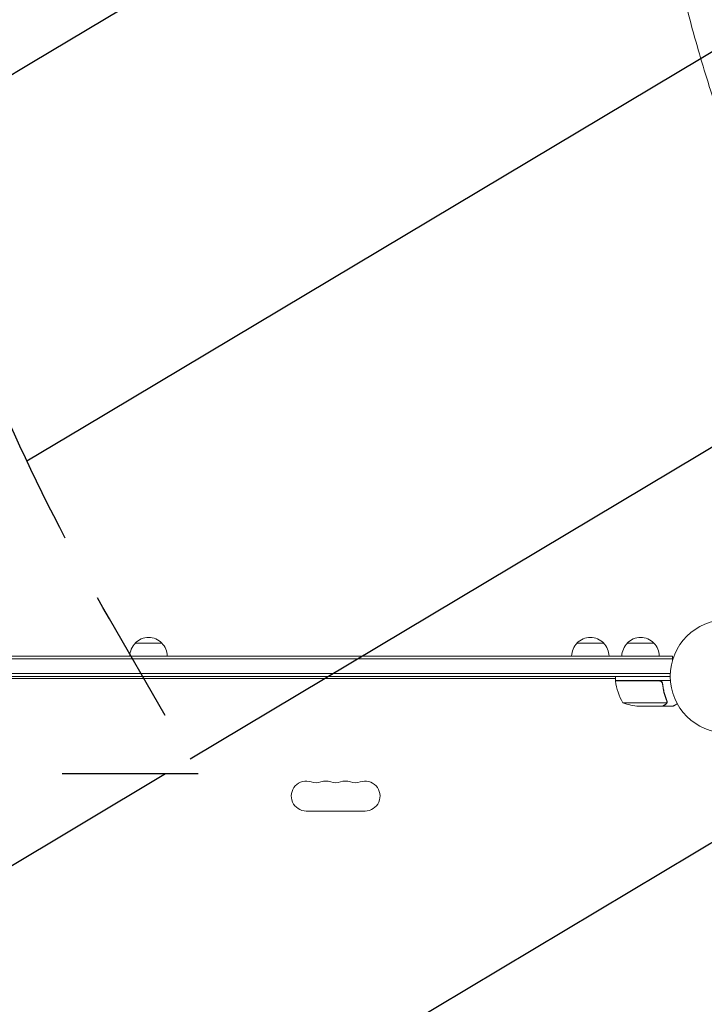
# Model space of a CAD drawing. Units: millimetres. Extents: x -3715 to 4825, y -3892 to 4442.
# Drawn here: x -1599 to -958, y 234 to 1155 of the extents above; entities that cross this region are included whole.
import ezdxf

# ---------------------------------------------------------------- set-up
doc = ezdxf.new("R2010")
doc.units = ezdxf.units.MM
doc.header["$LTSCALE"] = 20
doc.linetypes.add('HIDDEN', pattern=[9.525, 6.35, -3.175])
for name, color, linetype in [('2d', 230, 'Continuous'), ('EN-Free_Space', 10, 'HIDDEN'), ('EN-Free_Space_Hatch', 10, 'HIDDEN')]:
    doc.layers.add(name, color=color, linetype=linetype)

msp = doc.modelspace()

# ---------------------------------------------------------------- hatches: boundary and pattern name
at = {"layer": 'EN-Free_Space_Hatch'}
h = msp.add_hatch(dxfattribs=at)
h.set_pattern_fill('ANSI31', color=256, scale=100)
h.set_pattern_definition([(30.8695, (-490.08, 2880.6), (-162.905, 272.522), [])])
edge = h.paths.add_edge_path()
edge.add_arc((-490.08, 2880.59), 1000, -14.13045, 165.86955, ccw=False)
edge.add_line((479.66, 2636.46), (217.44, 1594.84))
edge.add_line((217.44, 1594.84), (373.59, 1324.38))
edge.add_arc((-492.44, 824.38), 1000, -81.64141, 30, ccw=False)
edge.add_arc((-1269.99, -549.99), 1000, 0, 22.64328, ccw=False)
edge.add_line((-269.99, -549.99), (-269.99, -2391.73))
edge.add_arc((-1269.99, -2391.73), 1000, 270, 360, ccw=False)
edge.add_line((-1269.99, -3391.73), (-1686.09, -3391.73))
edge.add_arc((-1686.09, -2391.73), 1000, 180, 270, ccw=False)
edge.add_line((-2686.09, -2391.73), (-2686.09, -549.99))
edge.add_arc((-1686.09, -549.99), 1000, 90, 180, ccw=False)
edge.add_line((-1686.09, 450.01), (-1431, 450.01))
edge.add_line((-1431, 450.01), (-1514.61, 594.84))
edge.add_arc((217.44, 1594.84), 2000, 165.86955, 210, ccw=False)
edge.add_line((-1722.05, 2083.1), (-1459.82, 3124.72))

# ---------------------------------------------------------------- linework, layer by layer
at = {"layer": '2d', "lineweight": 0}
for p, q in [((-958.33, 589.54), (-958.28, 589.56)), ((-958.33, 589.54), (-958.33, 589.54)), ((-1490.54, 572), (-1465.54, 572)), ((-1077.34, 572), (-1052.34, 572)), ((-1030.34, 572), (-1005.34, 572)), ((-1968.24, 560), (-987.84, 560)), ((-1968.24, 557.5), (-987.84, 557.5)), ((-987.84, 560), (-987.84, 556.11)), ((-1966.1, 543.5), (-989.98, 543.5)), ((-990.04, 541), (-1966.04, 541)), ((-1914.79, 539), (-1041.29, 539)), ((-1041.29, 537), (-1041.29, 541)), ((-1041.29, 537), (-989.89, 537)), ((-1000.43, 536.8), (-1041.28, 536.8)), ((-997.34, 533.2), (-997.34, 534.7)), ((-1034.29, 516.25), (-993.4, 516.25)), ((-993.03, 517.22), (-993.03, 517.22)), ((-1019.45, 513), (-997.54, 513)), ((-997.34, 513), (-997.34, 513.12)), ((-997.34, 513), (-987.54, 513)), ((-1275.54, 415), (-1330.54, 415))]:
    msp.add_line(p, q, dxfattribs=at)
msp.add_circle((-937.04, 541), 53, dxfattribs=at)
for centre, radius, start, end in [((-1478.54, 559.81), 17, 134.1865, 179.3587), ((-1478.04, 560.48), 17, 42.66793, 137.33207), ((-1477.54, 559.81), 17, 0.6413, 45.8135), ((-1065.34, 559.81), 17, 134.1865, 179.3587), ((-1064.84, 560.48), 17, 42.66793, 137.33207), ((-1064.34, 559.81), 17, 0.6413, 45.8135), ((-1018.34, 559.81), 17, 134.1865, 179.3587), ((-1017.84, 560.48), 17, 42.66793, 137.33207), ((-1017.34, 559.81), 17, 0.6413, 45.8135), ((-1038.29, 536.97), 3, 183.19122, 186.47279), ((-991.59, 542.27), 50, 186.47279, 211.34969), ((-1016.29, 562.9), 50, 248.8998, 266.37569), ((-1330.54, 429), 14, 70.89011, 270), ((-1321.37, 455.46), 14, 250.89011, 289.10989), ((-1312.21, 429), 14, 70.89011, 109.10989), ((-1303.04, 455.46), 14, 250.89011, 289.10989), ((-1293.87, 429), 14, 70.89011, 109.10989), ((-1284.71, 455.46), 14, 250.89011, 289.10989), ((-1275.54, 429), 14, 270, 109.10989)]:
    msp.add_arc(centre, radius, start, end, dxfattribs=at)
for points, knots in [([(-879.18, 914.49), (-879.97, 915.96), (-880.76, 917.44), (-884.07, 923.68), (-886.55, 928.45), (-893.07, 941.29), (-897.04, 949.4), (-904.77, 965.8), (-908.54, 974.09), (-915.95, 991.04), (-919.59, 999.69), (-926.76, 1017.37), (-930.28, 1026.39), (-937.18, 1044.8), (-940.56, 1054.19), (-947.18, 1073.33), (-950.42, 1083.09), (-956.75, 1102.97), (-959.83, 1113.09), (-965.84, 1133.7), (-968.76, 1144.19), (-974.44, 1165.52), (-977.2, 1176.36), (-982.52, 1198.39), (-985.09, 1209.58), (-990.04, 1232.29), (-992.42, 1243.82), (-996.98, 1267.18), (-999.15, 1279.01), (-1003.29, 1302.98), (-1005.25, 1315.11), (-1008.94, 1339.63), (-1010.68, 1352.02), (-1013.91, 1377.02), (-1015.4, 1389.63), (-1018.15, 1415.04), (-1019.4, 1427.84), (-1021.63, 1453.55), (-1022.62, 1466.47), (-1024.33, 1492.37), (-1025.05, 1505.35), (-1026.22, 1531.3), (-1026.67, 1544.27), (-1027.28, 1570.12), (-1027.45, 1582.99), (-1027.5, 1608.56), (-1027.39, 1621.25), (-1026.88, 1646.35), (-1026.49, 1658.75), (-1025.43, 1683.19), (-1024.77, 1695.21), (-1023.18, 1718.78), (-1022.26, 1730.33), (-1020.17, 1752.85), (-1019.01, 1763.82), (-1016.45, 1785.1), (-1015.06, 1795.42), (-1012.08, 1815.33), (-1010.49, 1824.93), (-1007.17, 1843.2), (-1005.46, 1851.78), (-1002.35, 1867.83), (-1000.9, 1875.3), (-999.33, 1883.42), (-999.2, 1884.06), (-999.08, 1884.7)], [4.050591, 4.050591, 4.050591, 4.050591, 10.000321, 10.000321, 28.88325, 28.88325, 60.576981, 60.576981, 92.508029, 92.508029, 125.417517, 125.417517, 159.314474, 159.314474, 194.214699, 194.214699, 230.128642, 230.128642, 267.060606, 267.060606, 305.0076, 305.0076, 343.957967, 343.957967, 383.889767, 383.889767, 424.768888, 424.768888, 466.546843, 466.546843, 509.158283, 509.158283, 552.518216, 552.518216, 596.519035, 596.519035, 641.027502, 641.027502, 685.881953, 685.881953, 730.890149, 730.890149, 775.828337, 775.828337, 820.442219, 820.442219, 864.450569, 864.450569, 907.552088, 907.552088, 949.435659, 949.435659, 989.79351, 989.79351, 1028.336052, 1028.336052, 1064.806476, 1064.806476, 1098.99315, 1098.99315, 1130.373513, 1130.373513, 1157.754209, 1157.754209, 1160.093036, 1160.093036, 1160.093036, 1160.093036]), ([(-1000.25, 537), (-1000.07, 537), (-999.89, 536.98), (-999.53, 536.92), (-999.35, 536.87), (-999.01, 536.73), (-998.84, 536.65), (-998.53, 536.46), (-998.38, 536.35), (-998.11, 536.11), (-997.99, 535.97), (-997.77, 535.69), (-997.67, 535.53), (-997.5, 535.21), (-997.43, 535.04), (-997.33, 534.69), (-997.29, 534.51), (-997.27, 534.33)], [0, 0, 0, 0, 0.000547172, 0.000547172, 0.001094344, 0.001094344, 0.001641516, 0.001641516, 0.002188688, 0.002188688, 0.00273586, 0.00273586, 0.003283032, 0.003283032, 0.003830204, 0.003830204, 0.004377377, 0.004377377, 0.004377377, 0.004377377]), ([(-999.43, 536.63), (-999.17, 536.53), (-998.92, 536.41), (-998.58, 536.16), (-998.47, 536.07), (-998.26, 535.88), (-998.17, 535.77), (-997.91, 535.45), (-997.77, 535.2), (-997.55, 534.69), (-997.48, 534.42), (-997.45, 534.14)], [0.001013661, 0.001013661, 0.001013661, 0.001013661, 0.001852653, 0.001852653, 0.002272148, 0.002272148, 0.002691644, 0.002691644, 0.003530636, 0.003530636, 0.004369628, 0.004369628, 0.004369628, 0.004369628]), ([(-993.24, 518.34), (-994.22, 520.77), (-995.07, 523.31), (-996.09, 527.31), (-996.39, 528.67), (-996.77, 530.76), (-996.89, 531.47), (-997.1, 532.9), (-997.19, 533.61), (-997.27, 534.33)], [0, 0, 0, 0, 0.00869705, 0.00869705, 0.01304558, 0.01304558, 0.01521984, 0.01521984, 0.01739411, 0.01739411, 0.01739411, 0.01739411]), ([(-997.45, 534.14), (-997.13, 531.27), (-996.61, 528.53), (-995.26, 523.27), (-994.43, 520.75), (-993.46, 518.33)], [0, 0, 0, 0, 0.00859307, 0.00859307, 0.01718614, 0.01718614, 0.01718614, 0.01718614]), ([(-994.74, 514.62), (-994.59, 514.7), (-994.46, 514.79), (-994.23, 514.98), (-994.12, 515.09), (-993.83, 515.4), (-993.68, 515.63), (-993.56, 515.87)], [0, 0, 0, 0, 0.001089402, 0.001089402, 0.002178803, 0.002178803, 0.004357607, 0.004357607, 0.004357607, 0.004357607]), ([(-993.3, 515.97), (-993.36, 515.84), (-993.43, 515.71), (-993.55, 515.52), (-993.61, 515.43), (-993.69, 515.33), (-993.73, 515.28), (-993.76, 515.26), (-993.76, 515.25), (-993.77, 515.24), (-993.77, 515.24), (-994, 514.98), (-994.25, 514.78), (-994.53, 514.62)], [0, 0, 0, 0, 0.25, 0.25, 0.375, 0.4375, 0.46875, 0.484375, 0.492188, 0.492188, 0.5, 0.5, 1, 1, 1, 1]), ([(-993.24, 517.19), (-993.24, 517.03), (-993.25, 516.87), (-993.31, 516.56), (-993.35, 516.4), (-993.4, 516.25)], [0.001328787, 0.001328787, 0.001328787, 0.001328787, 0.001872455, 0.001872455, 0.002416124, 0.002416124, 0.002416124, 0.002416124]), ([(-993.05, 516.86), (-993.07, 516.66), (-993.12, 516.48), (-993.21, 516.18), (-993.26, 516.06), (-993.3, 515.97)], [0.000526185, 0.000526185, 0.000526185, 0.000526185, 0.001315456, 0.001315456, 0.002104727, 0.002104727, 0.002104727, 0.002104727]), ([(-997.54, 513), (-997.35, 513.11), (-997, 513.31), (-996.06, 513.85), (-995.46, 514.2), (-994.74, 514.62)], [0, 0, 0, 0, 0.00517024, 0.00517024, 0.01034048, 0.01034048, 0.01034048, 0.01034048]), ([(-987.54, 513), (-987.54, 513), (-987.43, 513.06), (-987.1, 513.25), (-986.97, 513.33), (-986.73, 513.47), (-986.6, 513.54), (-986.45, 513.63), (-986.35, 513.69), (-986.29, 513.72), (-985.57, 514.14), (-984.63, 514.68), (-983.43, 515.37)], [0.5, 0.5, 0.5, 0.5, 0.625, 0.625, 0.6875, 0.6875, 0.71875, 0.734375, 0.734375, 0.75, 0.75, 0.9464969, 0.9464969, 0.9464969, 0.9464969])]:
    msp.add_open_spline(points, degree=3, knots=knots, dxfattribs=at)
for points in [[(-999.43, 536.63), (-999.76, 536.74), (-1000.09, 536.8), (-1000.43, 536.8)], [(-993.4, 516.25), (-993.44, 516.12), (-993.49, 515.99), (-993.56, 515.87)], [(-993.46, 518.33), (-993.31, 517.97), (-993.24, 517.59), (-993.24, 517.21)], [(-993.24, 518.34), (-993.11, 518), (-993.04, 517.65), (-993.03, 517.29)], [(-993.24, 517.19), (-993.24, 517.19), (-993.24, 517.2), (-993.24, 517.21)], [(-993.24, 517.21), (-993.24, 517.21), (-993.24, 517.21), (-993.24, 517.21)], [(-993.05, 516.86), (-993.03, 516.97), (-993.03, 517.09), (-993.03, 517.22)], [(-993.03, 517.29), (-993.03, 517.27), (-993.03, 517.24), (-993.03, 517.22)]]:
    msp.add_open_spline(points, degree=3, dxfattribs=at)
msp.add_rational_spline([(-997.34, 513), (-997.34, 513), (-996.39, 513.55), (-994.53, 514.62)], [0.983775506511, 0.983775506511, 0.989183671007, 1], degree=3, dxfattribs=at)
at = {"layer": 'EN-Free_Space', "flags": 128}
msp.add_lwpolyline([(-1459.82, 3124.72, -1), (479.66, 2636.46), (217.44, 1594.84), (373.59, 1324.38, -0.529704), (-347.07, -165, -0.099123), (-269.99, -549.99), (-269.99, -2391.73, -0.414214), (-1269.99, -3391.73), (-1686.09, -3391.73, -0.414214), (-2686.09, -2391.73), (-2686.09, -549.99, -0.414214), (-1686.09, 450.01), (-1431, 450.01), (-1514.61, 594.84, -0.194971), (-1722.05, 2083.1)], format="xyb", close=True, dxfattribs=at)

doc.saveas('drawing.dxf')
